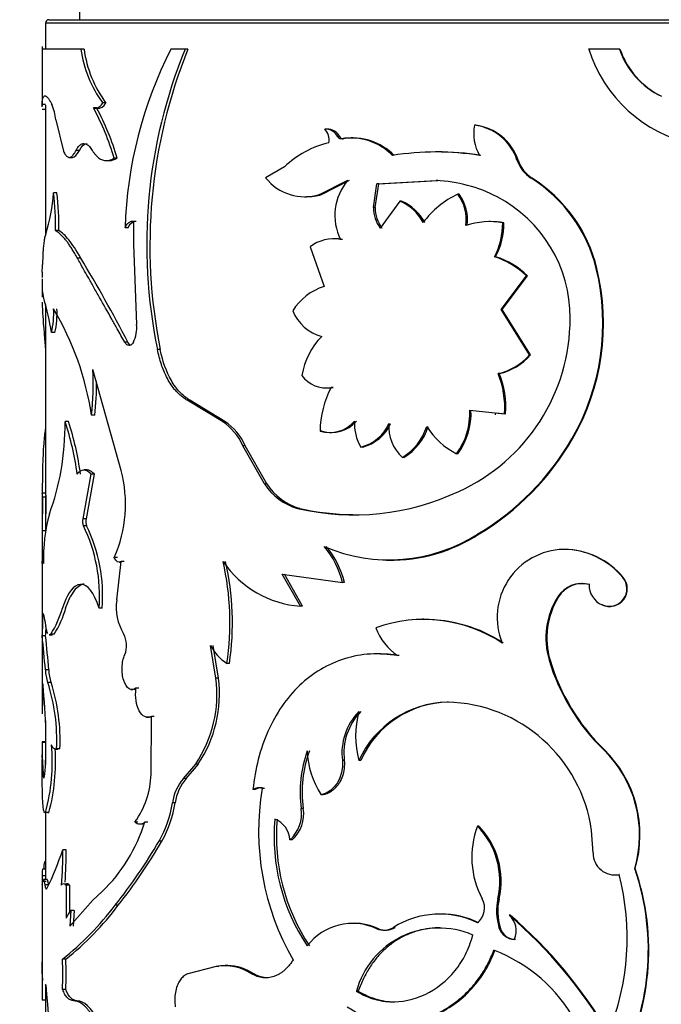
# Model space of a CAD drawing. Units: millimetres. Extents: x 0 to 1251, y 0 to 2649.
# Drawn here: x 899 to 918, y 2532 to 2560 of the extents above; entities that cross this region are included whole.
import ezdxf
from ezdxf import colors
from ezdxf.entities.mleader import LeaderData, LeaderLine
from ezdxf.math import Vec2, Vec3

# ---------------------------------------------------------------- set-up
doc = ezdxf.new("R2010")
doc.units = ezdxf.units.MM
doc.layers.add('DV2_Défaut', color=7, linetype='Continuous')
doc.layers.add('Défaut', color=7, linetype='Continuous')

# ---------------------------------------------------------------- blocks, each defined once
blk = doc.blocks.new('_DOT')
at = {"color": 0}
blk.add_line((0, 0), (-1, 0), dxfattribs=at)
at = {"color": 0, "const_width": 0.333}
blk.add_lwpolyline([(-0.1665, 0, 1), (0.1665, 0, 1)], format="xyb", close=True, dxfattribs=at)
blk = doc.blocks.new('SE1')
at = {"layer": 'DV2_Défaut', "color": 7, "linetype": 'Continuous'}
for p, q in [((900.989, 2560.898), (900.989, 2560.398)), ((939.989, 2560.298), (899.989, 2560.298)), ((899.989, 2560.298), (899.989, 2559.536)), ((900.089, 2560.398), (939.889, 2560.398)), ((899.889, 2559.611), (899.889, 2557.879)), ((901.027, 2559.536), (899.89, 2559.536)), ((901.122, 2559.536), (901.027, 2559.536)), ((904.083, 2559.536), (903.667, 2559.536)), ((904.162, 2559.536), (904.083, 2559.536)), ((916.805, 2559.536), (915.905, 2559.536)), ((916.821, 2559.536), (916.805, 2559.536)), ((899.992, 2557.917), (899.892, 2557.917)), ((899.989, 2558.168), (899.989, 2558.151)), ((899.989, 2557.897), (899.989, 2554.078)), ((901.76, 2557.958), (901.669, 2557.958)), ((899.897, 2557.778), (899.989, 2557.778)), ((901.487, 2557.814), (901.395, 2557.814)), ((901.491, 2557.809), (901.583, 2557.809)), ((900.293, 2557.467), (900.516, 2556.55)), ((912.597, 2557.307), (912.56, 2557.307)), ((908.232, 2557.196), (908.173, 2557.196)), ((901.116, 2556.771), (901.115, 2556.771)), ((908.612, 2556.964), (908.555, 2556.964)), ((908.718, 2556.909), (908.661, 2556.909)), ((909.006, 2556.934), (908.951, 2556.934)), ((900.983, 2556.568), (900.888, 2556.568)), ((911.455, 2556.524), (911.413, 2556.524)), ((900.688, 2556.364), (900.784, 2556.364)), ((901.779, 2556.271), (901.87, 2556.271)), ((902.087, 2556.34), (901.998, 2556.34)), ((913.835, 2556.285), (913.805, 2556.285)), ((906.996, 2556.088), (906.44, 2555.768)), ((908.023, 2555.277), (908.846, 2555.694)), ((908.082, 2555.277), (908.902, 2555.694)), ((909.597, 2554.895), (909.701, 2555.59)), ((909.649, 2554.895), (909.753, 2555.59)), ((909.701, 2555.59), (911.441, 2555.689)), ((909.753, 2555.59), (909.701, 2555.59)), ((909.753, 2555.59), (911.484, 2555.689)), ((911.484, 2555.689), (911.441, 2555.689)), ((914.253, 2555.753), (914.224, 2555.753)), ((900.327, 2555.324), (900.229, 2555.324)), ((907.575, 2555.214), (907.637, 2555.214)), ((908.082, 2555.277), (908.023, 2555.277)), ((910.371, 2555.084), (909.799, 2554.294)), ((910.419, 2555.084), (910.371, 2555.084)), ((912.112, 2555.284), (912.073, 2555.284)), ((909.649, 2554.895), (909.597, 2554.895)), ((902.565, 2554.483), (902.488, 2554.483)), ((902.651, 2554.489), (902.565, 2554.489)), ((902.565, 2554.489), (902.566, 2553.82)), ((913.026, 2554.484), (912.992, 2554.484)), ((913.419, 2554.451), (913.386, 2554.451)), ((900.381, 2554.22), (900.283, 2554.22)), ((902.41, 2554.305), (902.322, 2554.305)), ((908.472, 2553.978), (908.414, 2553.978)), ((908.688, 2553.96), (908.632, 2553.96)), ((902.566, 2553.82), (902.662, 2551.472)), ((907.745, 2553.744), (908.154, 2552.583)), ((901.023, 2553.413), (900.928, 2553.413)), ((913.18, 2553.454), (913.146, 2553.454)), ((916.147, 2553.111), (916.128, 2553.111)), ((899.889, 2552.807), (899.889, 2552.274)), ((913.34, 2551.91), (914.086, 2552.892)), ((913.373, 2551.91), (914.116, 2552.892)), ((914.116, 2552.892), (914.086, 2552.892)), ((899.941, 2552.238), (899.909, 2552.407)), ((899.989, 2552.058), (899.989, 2546.527)), ((913.373, 2551.91), (913.34, 2551.91)), ((914.174, 2550.578), (913.34, 2551.91)), ((914.203, 2550.578), (913.373, 2551.91)), ((900.266, 2551.232), (900.167, 2551.232)), ((902.403, 2550.949), (902.315, 2550.949)), ((902.439, 2550.854), (902.44, 2550.854)), ((903.353, 2550.737), (903.27, 2550.737)), ((914.203, 2550.578), (914.174, 2550.578)), ((902.208, 2547.196), (901.378, 2550.156)), ((913.286, 2550.03), (913.253, 2550.03)), ((908.163, 2549.614), (908.222, 2549.614)), ((908.416, 2549.628), (908.358, 2549.628)), ((904.223, 2549.25), (904.144, 2549.25)), ((905.175, 2548.63), (904.144, 2549.25)), ((905.248, 2548.63), (904.223, 2549.25)), ((912.419, 2548.963), (913.44, 2548.856)), ((901.434, 2548.811), (901.341, 2548.811)), ((913.154, 2548.842), (913.189, 2548.842)), ((913.195, 2548.885), (913.472, 2548.856)), ((913.472, 2548.856), (913.44, 2548.856)), ((900.666, 2548.624), (900.569, 2548.624)), ((905.248, 2548.63), (905.175, 2548.63)), ((908.094, 2548.348), (908.035, 2548.348)), ((908.32, 2548.303), (908.378, 2548.303)), ((915.432, 2548.12), (915.41, 2548.12)), ((905.845, 2547.919), (905.774, 2547.919)), ((906.408, 2546.807), (905.774, 2547.919)), ((906.476, 2546.807), (905.845, 2547.919)), ((909.284, 2547.881), (909.231, 2547.881)), ((910.494, 2547.575), (910.447, 2547.575)), ((912.073, 2547.681), (912.034, 2547.681)), ((901.209, 2547.214), (901.115, 2547.214)), ((901.324, 2547.087), (901.085, 2545.777)), ((901.417, 2547.087), (901.179, 2545.777)), ((901.417, 2547.087), (901.324, 2547.087)), ((906.476, 2546.807), (906.408, 2546.807)), ((899.889, 2546.497), (899.889, 2540.478)), ((899.99, 2546.527), (899.89, 2546.527)), ((899.903, 2546.411), (899.892, 2545.427)), ((900.003, 2546.411), (899.903, 2546.411)), ((899.989, 2546.454), (899.989, 2545.372)), ((900.003, 2546.411), (899.992, 2545.427)), ((907.442, 2546.081), (907.379, 2546.081)), ((901.179, 2545.777), (901.085, 2545.777)), ((901.196, 2545.573), (901.102, 2545.573)), ((899.992, 2545.427), (899.892, 2545.427)), ((912.699, 2545.337), (912.662, 2545.337)), ((902.096, 2544.648), (902.006, 2544.648)), ((915.191, 2544.883), (915.167, 2544.883)), ((902.078, 2543.401), (902.208, 2544.525)), ((902.157, 2544.507), (902.206, 2544.507)), ((902.296, 2544.525), (902.208, 2544.525)), ((909.98, 2544.57), (910.03, 2544.57)), ((907.461, 2543.218), (906.929, 2544.153)), ((906.929, 2544.153), (908.693, 2543.916)), ((907.523, 2543.218), (906.994, 2544.153)), ((916.918, 2544.06), (916.902, 2544.06)), ((901.038, 2543.848), (900.865, 2543.719)), ((901.038, 2543.848), (900.943, 2543.848)), ((908.75, 2543.916), (908.693, 2543.916)), ((915.722, 2543.879), (915.701, 2543.879)), ((915.935, 2543.854), (915.914, 2543.854)), ((900.582, 2543.164), (900.711, 2543.489)), ((900.865, 2543.718), (900.711, 2543.488)), ((915.023, 2543.492), (914.998, 2543.492)), ((907.523, 2543.218), (907.461, 2543.218)), ((916.315, 2543.257), (916.297, 2543.257)), ((901.653, 2543.164), (901.561, 2543.164)), ((911.078, 2542.836), (911.033, 2542.836)), ((899.995, 2542.348), (899.895, 2542.348)), ((900.102, 2542.379), (900.201, 2542.379)), ((900.242, 2542.4), (900.143, 2542.4)), ((904.985, 2541.106), (904.827, 2542.068)), ((905.059, 2541.106), (904.903, 2542.068)), ((909.755, 2541.822), (909.704, 2541.822)), ((910.351, 2541.777), (910.302, 2541.777)), ((905.379, 2541.543), (905.306, 2541.543)), ((914.772, 2541.64), (914.746, 2541.64)), ((900.087, 2541.356), (899.987, 2541.356)), ((899.91, 2540.945), (899.895, 2540.064)), ((900.156, 2540.979), (900.057, 2540.979)), ((905.059, 2541.106), (904.985, 2541.106)), ((902.492, 2540.78), (902.546, 2540.78)), ((902.728, 2540.816), (902.642, 2540.816)), ((911.8, 2540.41), (911.759, 2540.41)), ((899.989, 2539.859), (899.989, 2539.193)), ((902.948, 2539.967), (903.032, 2539.967)), ((903.086, 2538.291), (903.092, 2539.992)), ((903.177, 2539.992), (903.092, 2539.992)), ((899.889, 2539.204), (899.889, 2538.857)), ((899.989, 2539.248), (899.891, 2539.248)), ((899.996, 2539.226), (899.896, 2539.226)), ((899.989, 2538.94), (899.989, 2538.585)), ((900.258, 2539.033), (900.356, 2539.033)), ((900.415, 2539.041), (900.317, 2539.041)), ((916.355, 2539.019), (916.337, 2539.019)), ((899.897, 2538.012), (899.89, 2538.732)), ((899.898, 2538.814), (899.919, 2538.304)), ((904.033, 2538.172), (904.391, 2538.596)), ((904.113, 2538.172), (904.469, 2538.596)), ((904.469, 2538.596), (904.391, 2538.596)), ((908.746, 2538.7), (908.689, 2538.7)), ((909.226, 2538.7), (909.172, 2538.7)), ((904.113, 2538.172), (904.033, 2538.172)), ((906.135, 2537.849), (906.066, 2537.849)), ((906.406, 2537.878), (906.339, 2537.878)), ((908.13, 2537.693), (908.071, 2537.693)), ((903.792, 2537.46), (903.711, 2537.46)), ((899.989, 2537.173), (899.989, 2535.214)), ((900.092, 2537.175), (899.992, 2537.175)), ((907.542, 2537.293), (907.48, 2537.293)), ((902.699, 2536.897), (902.613, 2536.897)), ((902.755, 2536.841), (902.841, 2536.841)), ((902.985, 2536.897), (902.9, 2536.897)), ((912.683, 2536.777), (912.647, 2536.777)), ((916.037, 2535.991), (915.989, 2536.648)), ((903.403, 2536.339), (903.32, 2536.339)), ((907.217, 2536.374), (907.153, 2536.374)), ((900.593, 2536.086), (900.496, 2536.086)), ((899.989, 2535.513), (899.904, 2535.513)), ((917.268, 2535.538), (917.254, 2535.538)), ((899.889, 2535.207), (899.889, 2532.243)), ((899.99, 2535.323), (899.89, 2535.323)), ((900.014, 2535.155), (899.914, 2535.155)), ((900.036, 2535.214), (899.937, 2535.214)), ((916.672, 2535.348), (916.689, 2535.348)), ((916.813, 2535.358), (916.797, 2535.358)), ((900.073, 2535.056), (899.973, 2535.056)), ((900.007, 2534.935), (900.02, 2534.935)), ((900.697, 2535.046), (900.6, 2535.046)), ((900.6, 2535.046), (900.6, 2534.081)), ((900.697, 2535.046), (900.696, 2534.259)), ((901.38, 2534.609), (901.649, 2534.858)), ((900.703, 2533.848), (901.38, 2534.609)), ((913.279, 2534.648), (913.245, 2534.648)), ((900.735, 2534.305), (900.703, 2533.848)), ((900.83, 2534.305), (900.735, 2534.305)), ((900.83, 2534.305), (900.799, 2533.848)), ((902.121, 2534.458), (902.032, 2534.458)), ((911.565, 2534.2), (911.523, 2534.2)), ((913.605, 2534.171), (913.573, 2534.171)), ((909.035, 2533.928), (908.98, 2533.928)), ((909.747, 2533.771), (909.696, 2533.771)), ((910.236, 2533.81), (910.187, 2533.81)), ((913.31, 2533.81), (913.276, 2533.81)), ((900.584, 2532.876), (900.487, 2532.876)), ((904.99, 2532.665), (904.163, 2532.449)), ((905.065, 2532.665), (904.99, 2532.665)), ((905.33, 2532.689), (905.256, 2532.689)), ((906.099, 2532.449), (906.03, 2532.449)), ((899.98, 2532.121), (900.006, 2532.121)), ((899.989, 2532.121), (899.989, 2526.822)), ((900.584, 2531.994), (900.487, 2531.994)), ((909.152, 2531.942), (909.098, 2531.942)), ((899.991, 2531.678), (899.891, 2531.678)), ((900.913, 2531.662), (900.818, 2531.662))]:
    blk.add_line(p, q, dxfattribs=at)
for centre, radius, start, end in [((900.089, 2560.298), 0.1, 90, 180), ((904.447, 2560.007), 3.452, 187.8378, 216.4046), ((904.55, 2560.004), 3.46, 187.781, 216.2624), ((914.657, 2553.922), 12.341, 152.9428, 178.223), ((918.109, 2553.802), 15.153, 157.7639, 191.6704), ((918.492, 2553.781), 15.442, 158.1176, 191.3689), ((919.826, 2560.773), 4.111, 197.5087, 318.3021), ((919.059, 2560.303), 2.38, 198.7843, 244.4976), ((919.082, 2560.305), 2.388, 198.7721, 244.2261), ((898.558, 2557.269), 1.747, 6.5122, 21.7784), ((895.33, 2554.472), 6.925, 15.6515, 28.854), ((895.358, 2554.459), 6.988, 15.6157, 28.6899), ((913.843, 2557.066), 1.306, 169.3559, 209.6259), ((912.375, 2555.813), 1.506, 18.2791, 82.9386), ((912.4, 2555.807), 1.513, 18.4095, 82.5276), ((908.18, 2556.776), 0.42, 26.5327, 90.8989), ((907.821, 2556.874), 0.478, 350.5581, 42.5115), ((908.236, 2556.775), 0.421, 26.5991, 90.5686), ((908.95, 2554.047), 2.826, 103.4656, 133.7556), ((908.7, 2557.003), 0.096, 204.2573, 280.7558), ((908.943, 2555.232), 1.701, 44.3364, 99.5485), ((908.993, 2555.231), 1.701, 44.3925, 99.3236), ((911.434, 2548.542), 7.981, 80.8132, 99.1868), ((911.476, 2548.695), 7.829, 80.6805, 90.1541), ((914.803, 2556.641), 1.06, 199.6332, 236.9021), ((914.836, 2556.641), 1.062, 199.5708, 236.6918), ((907.59, 2556.68), 1.468, 218.3911, 287.1282), ((910.075, 2554.661), 1.605, 139.9633, 205.9168), ((911.231, 2551.365), 4.329, 62.5825, 87.2184), ((911.923, 2552.087), 4.328, 13.6736, 57.8745), ((911.927, 2552.085), 4.343, 13.6547, 57.6214), ((894.98, 2555.706), 5.263, 342.4, 355.8457), ((892.288, 2554.382), 7.997, 358.8389, 6.7683), ((892.252, 2554.377), 8.131, 358.8906, 6.6888), ((907.659, 2556.692), 1.477, 269.1373, 286.6323), ((909.816, 2553.783), 1.415, 28.419, 66.8838), ((909.859, 2553.785), 1.415, 28.3407, 66.6775), ((913.154, 2552.926), 2.594, 114.6433, 143.8361), ((911.049, 2554.533), 1.269, 352.4297, 36.2779), ((911.075, 2554.531), 1.281, 352.5857, 35.985), ((911.37, 2551.672), 3.993, 359.802, 62.3184), ((910.602, 2554.898), 1.005, 180.1975, 216.9496), ((910.659, 2554.898), 1.01, 180.2254, 216.7495), ((913.013, 2552.314), 2.169, 80.0794, 108.9747), ((913.046, 2552.352), 2.131, 79.9166, 90.5494), ((911.324, 2554.421), 2.063, 332.0571, 0.8322), ((911.357, 2554.418), 2.062, 332.121, 0.8982), ((908.429, 2552.863), 1.115, 79.5227, 127.8336), ((908.488, 2552.866), 1.112, 79.6408, 90.8293), ((865.911, 2532.13), 41.059, 27.281, 31.2225), ((912.427, 2551.185), 2.38, 45.8093, 72.4235), ((912.471, 2551.215), 2.349, 45.5541, 72.4267), ((892.738, 2553.403), 7.168, 356.7937, 358.6063), ((909.584, 2551.506), 6.739, 329.8359, 13.7773), ((909.58, 2551.505), 6.761, 329.9546, 13.739), ((908.644, 2551.003), 1.654, 107.2419, 148.4653), ((891.423, 2549.794), 8.862, 9.3427, 16.0126), ((897.74, 2551.799), 2.492, 346.8494, 2.9562), ((892.696, 2547.484), 8.747, 8.7266, 30.5353), ((897.892, 2551.793), 2.439, 346.6996, 3.1566), ((908.439, 2552.372), 1.305, 202.7077, 254.1574), ((909.809, 2551.64), 5.553, 294.3708, 0.1888), ((901.732, 2551.373), 0.935, 333.0081, 6.0596), ((909.509, 2549.679), 2.025, 134.7708, 171.5053), ((912.86, 2551.74), 1.754, 282.9443, 318.5366), ((912.894, 2551.727), 1.741, 283.0017, 318.7306), ((893.639, 2549.698), 7.752, 353.4284, 3.3868), ((893.782, 2549.696), 7.703, 353.4042, 0.8235), ((908.201, 2550.46), 0.846, 214.7085, 280.6899), ((910.842, 2549.044), 2.605, 355.8577, 22.2501), ((910.881, 2549.047), 2.599, 355.7822, 22.2369), ((910.972, 2548.286), 2.938, 152.8206, 178.7902), ((908.264, 2550.464), 0.85, 267.1071, 280.2854), ((910.437, 2548.86), 1.985, 323.559, 2.9581), ((910.462, 2548.862), 1.997, 323.7759, 2.8986), ((892.348, 2548.602), 8.221, 350.1077, 0.1541), ((891.801, 2545.804), 9.211, 8.0072, 17.8308), ((892.134, 2545.868), 8.966, 7.8116, 17.9021), ((904.209, 2547.208), 1.719, 24.4324, 55.8179), ((904.288, 2547.219), 1.707, 24.209, 55.7598), ((908.32, 2549.269), 0.964, 252.7989, 318.9017), ((908.374, 2549.273), 0.966, 253.1391, 318.712), ((910.344, 2548.553), 1.301, 176.3923, 211.1349), ((908.955, 2549.039), 1.191, 283.3854, 336.8484), ((909.001, 2549.043), 1.196, 283.7265, 336.789), ((911.275, 2548.481), 1.228, 175.7998, 227.5886), ((909.577, 2548.992), 1.663, 301.5419, 342.2833), ((909.615, 2548.993), 1.669, 301.7936, 342.3089), ((913.046, 2549.655), 2.218, 211.8157, 242.8489), ((908.697, 2551.998), 7.752, 300.7636, 329.9838), ((908.727, 2551.972), 7.733, 300.9067, 330.1264), ((893.826, 2548.303), 6.713, 339.2689, 350.4585), ((898.458, 2546.21), 3.877, 336.2305, 14.7345), ((907.851, 2547.723), 1.709, 212.4036, 253.9691), ((907.917, 2547.717), 1.704, 212.2767, 253.8216), ((909.018, 2553.142), 7.249, 256.9334, 295.1645), ((909.057, 2553.223), 7.322, 257.2579, 269.5334), ((904.853, 2544.637), 4.92, 164.8122, 181.9285), ((901.406, 2545.702), 0.33, 166.7766, 202.8491), ((901.501, 2545.702), 0.33, 166.7794, 202.9575), ((896.899, 2543.524), 4.676, 355.5819, 25.9977), ((896.914, 2543.513), 4.752, 355.7803, 25.6842), ((975.046, 2544.781), 75.157, 179.50805, 180.23614), ((910.06, 2549.408), 4.833, 246.8492, 302.5871), ((910.116, 2549.286), 4.719, 268.9768, 303.1878), ((906.171, 2543.293), 2.598, 13.8775, 40.0597), ((906.234, 2543.301), 2.589, 13.7313, 39.9752), ((915.218, 2542.89), 1.994, 91.4785, 202.0854), ((915.155, 2542.617), 2.266, 39.5455, 89.6954), ((915.17, 2542.616), 2.267, 39.5538, 89.4654), ((897.305, 2542.74), 8.09, 351.4922, 12.7651), ((907.685, 2546.219), 3.01, 214.1944, 265.7333), ((897.308, 2542.739), 8.16, 351.5734, 12.6627), ((916.508, 2543.727), 0.516, 245.8112, 40.1988), ((916.523, 2543.728), 0.515, 246.1899, 40.0944), ((915.704, 2543.046), 0.835, 75.4308, 147.7425), ((915.73, 2543.042), 0.838, 75.8202, 147.549), ((916.565, 2543.849), 0.65, 179.5581, 245.6892), ((916.923, 2542.287), 2.271, 147.9685, 196.5656), ((916.974, 2542.285), 2.294, 148.2732, 196.337), ((903.613, 2543.192), 1.549, 172.2756, 210.4095), ((892.928, 2542.873), 6.987, 355.6896, 1.0586), ((897.935, 2543.847), 2.64, 326.7427, 344.9865), ((898.197, 2543.769), 2.461, 326.1883, 345.7538), ((893.443, 2542.86), 6.573, 355.5284, 357.8268), ((911.074, 2538.668), 4.162, 56.5097, 109.7312), ((911.112, 2538.653), 4.173, 56.686, 90.4647), ((855.013, 2537.669), 45.125, 4.6868, 5.952), ((860.288, 2538.169), 39.926, 4.5782, 6.008), ((901.675, 2542.067), 0.693, 337.4021, 29.4946), ((911.255, 2543.176), 1.693, 200.4029, 235.7575), ((906.02, 2542.676), 1.339, 207.0307, 237.7933), ((920.599, 2543.399), 6.112, 196.7343, 225.7854), ((920.628, 2543.388), 6.111, 196.6249, 225.6419), ((901.144, 2541.375), 1.157, 180.9514, 200.0139), ((901.237, 2541.373), 1.15, 180.8479, 200.0153), ((884.673, 2539.256), 15.33, 1.0388, 6.3268), ((894.824, 2539.292), 5.499, 357.3872, 17.8718), ((894.744, 2539.271), 5.676, 357.6725, 17.5114), ((901.356, 2540.64), 3.659, 326.0519, 7.3283), ((901.362, 2540.652), 3.725, 326.5037, 7.0043), ((925.908, 2540.622), 26.019, 180.3415, 181.2294), ((911.841, 2537.473), 2.938, 91.5918, 155.3141), ((911.857, 2537.531), 2.879, 91.1252, 156.0438), ((911.667, 2536.047), 4.363, 7.9128, 88.791), ((910.43, 2538.911), 1.754, 135.861, 186.9133), ((910.481, 2538.915), 1.748, 135.8779, 187.0689), ((911.76, 2539.416), 2.685, 164.5315, 195.4685), ((883.983, 2539.23), 16.02, 357.455, 1.0854), ((894.582, 2538.654), 5.609, 344.7196, 5.1848), ((908.218, 2538.872), 8.33, 180.0392, 180.9622), ((894.46, 2538.671), 5.827, 345.1318, 3.603), ((911.049, 2537.765), 3.6, 160.207, 187.5224), ((911.115, 2537.766), 3.604, 160.2538, 187.5363), ((910.048, 2539.031), 2.387, 181.133, 214.0873), ((913.917, 2536.52), 3.479, 343.6067, 45.9166), ((913.916, 2536.52), 3.493, 343.6871, 45.6951), ((900.574, 2538.366), 2.512, 324.227, 358.293), ((905.094, 2537.262), 1.398, 139.3989, 171.8665), ((905.182, 2537.262), 1.404, 139.5991, 171.8817), ((906.234, 2537.57), 0.325, 71.2344, 121.0852), ((906.303, 2537.572), 0.323, 71.2329, 121.1475), ((913.766, 2536.631), 7.532, 170.4667, 210.0518), ((900.392, 2537.989), 3.36, 330.5951, 350.9501), ((900.456, 2537.99), 3.378, 330.7431, 350.9794), ((906.462, 2537.137), 1.03, 312.1798, 8.726), ((906.563, 2537.122), 0.994, 311.1524, 9.9332), ((898.345, 2538.289), 4.763, 313.9107, 343.0116), ((902.757, 2537.057), 0.215, 228.0768, 311.9232), ((912.395, 2536.456), 5.707, 174.6981, 213.9715), ((906.438, 2536.321), 0.717, 4.2532, 67.5498), ((912.553, 2536.474), 5.797, 174.9533, 213.5795), ((915.057, 2535.867), 2.577, 159.3196, 208.2435), ((910.99, 2535.163), 2.313, 347.1378, 44.2523), ((911.048, 2535.172), 2.292, 346.7814, 44.4606), ((889.452, 2544.451), 16.066, 321.5372, 329.6744), ((889.684, 2544.306), 15.865, 321.625, 329.8527), ((892.411, 2538.722), 8.504, 333.6506, 341.9394), ((891.266, 2535.895), 9.232, 354.7305, 1.184), ((890.619, 2535.92), 9.976, 355.4935, 0.9534), ((916.677, 2535.986), 0.64, 179.525, 280.8393), ((910.336, 2533.154), 7.318, 330.2179, 19.0188), ((910.321, 2533.153), 7.345, 330.3417, 18.9484), ((909.628, 2533.505), 7.405, 337.7354, 14.4916), ((916.693, 2535.983), 0.636, 269.5816, 280.853), ((912.292, 2534.382), 0.563, 309.1071, 28.2416), ((914.943, 2534.291), 1.735, 168.1387, 196.102), ((914.983, 2534.291), 1.741, 168.1789, 196.0403), ((894.76, 2540.014), 9.152, 308.7411, 322.6183), ((895.179, 2539.665), 8.678, 308.521, 323.124), ((901.063, 2533.954), 0.48, 133.0746, 164.6277), ((911.539, 2531.662), 2.538, 64.1155, 122.1798), ((911.582, 2531.671), 2.527, 64.154, 90.4171), ((904.641, 2523.734), 13.737, 30.4677, 49.4417), ((913.157, 2533.704), 0.625, 337.1186, 48.344), ((904.634, 2523.751), 13.749, 30.3552, 49.2729), ((908.991, 2532.256), 1.671, 65.0472, 142.7385), ((909.043, 2532.281), 1.648, 64.6895, 90.2215), ((911.522, 2531.278), 2.513, 66.7638, 164.6844), ((909.905, 2534.249), 0.522, 246.4545, 302.7591), ((909.955, 2534.241), 0.514, 246.1534, 303.0971), ((913.743, 2533.947), 0.487, 196.376, 268.799), ((913.759, 2533.924), 0.463, 194.2324, 270.6665), ((911.49, 2528.847), 4.593, 349.3685, 69.1436), ((1007.645, 2532.39), 107.756, 179.77891, 180.37899), ((891.855, 2532.435), 8.643, 357.0781, 2.9219), ((891.871, 2532.435), 8.725, 357.1053, 2.8947), ((905.241, 2531.257), 1.43, 56.4984, 100.0873), ((905.315, 2531.276), 1.411, 56.2385, 89.4156), ((860.717, 2528.28), 39.477, 358.9946, 5.5957)]:
    blk.add_arc(centre, radius, start, end, dxfattribs=at)
for points in [[(899.889, 2557.842), (899.89, 2557.864), (899.891, 2557.891), (899.892, 2557.917)], [(901.536, 2557.804), (901.613, 2557.8), (901.688, 2557.852), (901.76, 2557.958)], [(900.983, 2556.568), (901.053, 2556.704), (901.129, 2556.771), (901.209, 2556.771)], [(900.784, 2556.364), (900.847, 2556.364), (900.913, 2556.432), (900.983, 2556.568)], [(901.87, 2556.271), (901.939, 2556.273), (902.012, 2556.296), (902.087, 2556.34)], [(902.41, 2554.305), (902.456, 2554.403), (902.509, 2554.462), (902.57, 2554.483)], [(899.891, 2552.407), (899.89, 2552.366), (899.889, 2552.328), (899.889, 2552.293)], [(899.909, 2552.407), (899.9, 2552.49), (899.894, 2552.49), (899.891, 2552.407)], [(902.483, 2550.865), (902.455, 2550.879), (902.428, 2550.907), (902.403, 2550.949)], [(900.922, 2547.087), (901.045, 2547.257), (901.179, 2547.257), (901.324, 2547.087)], [(899.889, 2546.519), (899.889, 2546.545), (899.894, 2546.509), (899.903, 2546.411)], [(902.208, 2544.525), (902.127, 2544.475), (902.061, 2544.516), (902.006, 2544.648)], [(899.89, 2544.471), (899.893, 2544.582), (899.906, 2544.582), (899.936, 2544.471)], [(901.561, 2543.164), (901.405, 2543.63), (901.22, 2543.863), (901.027, 2543.863)], [(900, 2542.65), (899.963, 2542.901), (899.935, 2543.006), (899.914, 2543.002)], [(900.061, 2542.414), (900.038, 2542.456), (900.018, 2542.534), (900, 2542.649)], [(900.143, 2542.4), (900.129, 2542.385), (900.115, 2542.378), (900.103, 2542.379)], [(910.351, 2541.777), (910.119, 2541.805), (909.921, 2541.82), (909.755, 2541.822)], [(899.891, 2539.248), (899.887, 2539.239), (899.892, 2539.091), (899.898, 2538.814)], [(900.317, 2539.041), (900.26, 2539.007), (900.21, 2539.047), (900.168, 2539.16)], [(908.689, 2538.7), (908.726, 2538.199), (908.47, 2537.792), (908.071, 2537.693)], [(899.919, 2538.304), (899.924, 2538.248), (899.928, 2538.21), (899.934, 2538.192)], [(899.992, 2537.175), (899.926, 2537.11), (899.904, 2537.419), (899.897, 2538.012)], [(899.971, 2535.744), (899.957, 2535.74), (899.947, 2535.668), (899.941, 2535.531)], [(899.904, 2535.513), (899.897, 2535.513), (899.892, 2535.45), (899.89, 2535.323)], [(899.89, 2535.323), (899.889, 2535.19), (899.889, 2535.11), (899.893, 2535.082)], [(899.897, 2535.071), (899.901, 2535.072), (899.907, 2535.1), (899.914, 2535.155)], [(899.914, 2535.155), (899.929, 2535.26), (899.949, 2535.227), (899.973, 2535.056)], [(900.459, 2535.047), (900.503, 2535.112), (900.551, 2535.111), (900.6, 2535.046)], [(899.973, 2535.056), (899.989, 2534.944), (900.008, 2534.908), (900.031, 2534.948)], [(899.917, 2532.255), (899.899, 2532.366), (899.891, 2532.548), (899.89, 2532.806)], [(906.492, 2532.333), (906.362, 2532.337), (906.229, 2532.375), (906.099, 2532.449)], [(900.005, 2532.129), (899.996, 2532.124), (899.988, 2532.121), (899.98, 2532.121)], [(900.913, 2531.662), (900.774, 2531.671), (900.682, 2531.765), (900.584, 2531.994)], [(901.547, 2531.085), (901.316, 2531.48), (901.128, 2531.646), (900.913, 2531.662)]]:
    blk.add_open_spline(points, degree=3, dxfattribs=at)
for points, knots in [([(899.892, 2557.917), (899.893, 2557.945), (899.897, 2557.998), (899.906, 2558.061), (899.92, 2558.118), (899.941, 2558.157), (899.974, 2558.174), (900.015, 2558.157), (900.061, 2558.113), (900.116, 2558.032), (900.157, 2557.958), (900.18, 2557.917)], [0, 0, 0, 0, 0.093268, 0.176533, 0.249964, 0.375598, 0.500015, 0.624365, 0.750065, 0.863839, 1, 1, 1, 1]), ([(901.395, 2557.814), (901.408, 2557.81), (901.434, 2557.803), (901.475, 2557.804), (901.514, 2557.815), (901.554, 2557.835), (901.593, 2557.866), (901.632, 2557.906), (901.656, 2557.941), (901.669, 2557.958)], [0, 0, 0, 0, 0.146329, 0.289261, 0.430103, 0.570223, 0.71101, 0.853831, 1, 1, 1, 1]), ([(900.888, 2556.568), (900.9, 2556.59), (900.923, 2556.632), (900.959, 2556.682), (900.997, 2556.722), (901.035, 2556.751), (901.074, 2556.768), (901.128, 2556.776), (901.197, 2556.756), (901.281, 2556.688), (901.335, 2556.609), (901.363, 2556.568)], [0, 0, 0, 0, 0.088376, 0.173867, 0.257103, 0.338764, 0.419573, 0.500274, 0.661549, 0.826258, 1, 1, 1, 1]), ([(908.661, 2556.909), (908.651, 2556.908), (908.631, 2556.905), (908.602, 2556.914), (908.577, 2556.932), (908.564, 2556.95), (908.555, 2556.964)], [0, 0, 0, 0, 0.262688, 0.502965, 0.741664, 1, 1, 1, 1]), ([(900.516, 2556.55), (900.526, 2556.528), (900.545, 2556.486), (900.577, 2556.436), (900.609, 2556.398), (900.642, 2556.374), (900.675, 2556.363), (900.709, 2556.364), (900.744, 2556.379), (900.779, 2556.407), (900.815, 2556.448), (900.852, 2556.501), (900.876, 2556.545), (900.888, 2556.568)], [0, 0, 0, 0, 0.097715, 0.19146, 0.281998, 0.370174, 0.4569, 0.543137, 0.62986, 0.718031, 0.808561, 0.902297, 1, 1, 1, 1]), ([(901.363, 2556.568), (901.38, 2556.543), (901.412, 2556.492), (901.464, 2556.428), (901.517, 2556.375), (901.572, 2556.332), (901.628, 2556.3), (901.686, 2556.279), (901.745, 2556.27), (901.806, 2556.27), (901.868, 2556.282), (901.932, 2556.305), (901.976, 2556.328), (901.998, 2556.34)], [0, 0, 0, 0, 0.094648, 0.187068, 0.27772, 0.36709, 0.455686, 0.544029, 0.632645, 0.722054, 0.812764, 0.90526, 1, 1, 1, 1]), ([(902.322, 2554.305), (902.331, 2554.324), (902.35, 2554.36), (902.381, 2554.406), (902.414, 2554.442), (902.449, 2554.468), (902.486, 2554.485), (902.525, 2554.493), (902.551, 2554.49), (902.565, 2554.489)], [0, 0, 0, 0, 0.148526, 0.291325, 0.430599, 0.568718, 0.708111, 0.851141, 1, 1, 1, 1]), ([(900.928, 2553.413), (900.902, 2553.458), (900.851, 2553.546), (900.777, 2553.667), (900.707, 2553.774), (900.641, 2553.868), (900.565, 2553.969), (900.476, 2554.068), (900.376, 2554.159), (900.315, 2554.199), (900.283, 2554.22)], [0, 0, 0, 0, 0.10732, 0.210827, 0.310655, 0.406951, 0.499878, 0.656599, 0.823079, 1, 1, 1, 1]), ([(901.023, 2553.413), (900.89, 2553.646), (900.775, 2553.825), (900.577, 2554.072), (900.475, 2554.163), (900.381, 2554.22)], [0, 0, 0, 0, 0.5, 0.5, 1, 1, 1, 1]), ([(899.997, 2554.114), (899.991, 2554.099), (899.98, 2554.07), (899.966, 2554.014), (899.953, 2553.95), (899.942, 2553.877), (899.931, 2553.777), (899.92, 2553.638), (899.91, 2553.449), (899.905, 2553.304), (899.903, 2553.229)], [0, 0, 0, 0, 0.106133, 0.208809, 0.308454, 0.40553, 0.500538, 0.659842, 0.82561, 1, 1, 1, 1]), ([(902.315, 2550.949), (902.24, 2551.082), (902.111, 2551.309), (901.863, 2551.757), (901.629, 2552.165), (901.4, 2552.57), (901.244, 2552.847), (901.086, 2553.124), (900.986, 2553.306), (900.928, 2553.413)], [0, 0, 0, 0, 0.14572, 0.249916, 0.499874, 0.629026, 0.749917, 0.853967, 1, 1, 1, 1]), ([(899.894, 2553.002), (899.892, 2552.965), (899.89, 2552.914), (899.889, 2552.858), (899.889, 2552.842)], [0, 0, 0, 0, 0.712722, 1, 1, 1, 1]), ([(899.892, 2552.128), (899.893, 2552.12), (899.893, 2552.109), (899.894, 2552.087), (899.894, 2552.074), (899.896, 2552.035), (899.897, 2552.008), (899.901, 2551.924), (899.904, 2551.865), (899.915, 2551.677), (899.924, 2551.552), (899.946, 2551.276), (899.958, 2551.13), (899.976, 2550.9), (899.983, 2550.825), (899.989, 2550.747)], [0, 0, 0, 0, 0.026568, 0.026568, 0.06285, 0.06285, 0.135414, 0.135414, 0.280541, 0.280541, 0.570796, 0.570796, 0.861052, 0.861052, 1, 1, 1, 1]), ([(902.566, 2550.949), (902.556, 2550.934), (902.537, 2550.906), (902.505, 2550.876), (902.472, 2550.858), (902.428, 2550.85), (902.371, 2550.869), (902.334, 2550.922), (902.315, 2550.949)], [0, 0, 0, 0, 0.131459, 0.256328, 0.378196, 0.500913, 0.74447, 1, 1, 1, 1]), ([(904.144, 2549.25), (904.108, 2549.273), (904.037, 2549.32), (903.938, 2549.399), (903.847, 2549.485), (903.748, 2549.597), (903.642, 2549.745), (903.509, 2549.978), (903.374, 2550.303), (903.305, 2550.589), (903.27, 2550.737)], [0, 0, 0, 0, 0.087905, 0.171512, 0.251148, 0.327192, 0.449648, 0.572387, 0.778352, 1, 1, 1, 1]), ([(904.223, 2549.25), (904.109, 2549.321), (904.009, 2549.403), (903.835, 2549.585), (903.753, 2549.697), (903.531, 2550.081), (903.432, 2550.363), (903.353, 2550.737)], [0, 0, 0, 0, 0.25, 0.25, 0.5, 0.5, 1, 1, 1, 1]), ([(899.986, 2548.406), (899.965, 2548.285), (899.95, 2548.145), (899.922, 2547.769), (899.912, 2547.53), (899.902, 2547.13), (899.9, 2546.99), (899.898, 2546.815), (899.897, 2546.796), (899.897, 2546.734), (899.896, 2546.7), (899.896, 2546.623), (899.895, 2546.579), (899.895, 2546.531)], [0, 0, 0, 0, 0.288572, 0.288572, 0.665166, 0.665166, 0.853464, 0.853464, 0.900538, 0.900538, 0.947612, 0.947612, 1, 1, 1, 1]), ([(901.209, 2547.214), (901.222, 2547.214), (901.249, 2547.211), (901.29, 2547.196), (901.332, 2547.17), (901.374, 2547.134), (901.402, 2547.103), (901.417, 2547.087)], [0, 0, 0, 0, 0.194203, 0.389889, 0.588507, 0.791444, 1, 1, 1, 1]), ([(899.989, 2546.519), (899.989, 2546.519), (899.989, 2546.522), (899.99, 2546.526), (899.99, 2546.528), (899.991, 2546.524), (899.993, 2546.51), (899.996, 2546.487), (899.999, 2546.454), (900.002, 2546.426), (900.003, 2546.411)], [0, 0, 0, 0, 0.003019, 0.103612, 0.203982, 0.359332, 0.515667, 0.673947, 0.835099, 1, 1, 1, 1]), ([(900.943, 2543.848), (900.737, 2543.745), (900.613, 2543.553), (900.486, 2543.166), (900.486, 2543.166), (900.486, 2543.166), (900.485, 2543.164)], [0, 0, 0, 0, 0.999985, 0.999985, 0.999985, 1, 1, 1, 1]), ([(901.122, 2543.863), (901.111, 2543.863), (901.082, 2543.861), (901.055, 2543.853), (901.038, 2543.848)], [0, 0, 0, 0, 0.38749, 1, 1, 1, 1]), ([(902.642, 2540.816), (902.569, 2540.768), (902.503, 2540.763), (902.379, 2540.841), (902.322, 2540.924), (902.246, 2541.161), (902.23, 2541.29), (902.241, 2541.575), (902.265, 2541.682), (902.314, 2541.801)], [0, 0, 0, 0, 0.25, 0.25, 0.5, 0.5, 0.75, 0.75, 1, 1, 1, 1]), ([(910.302, 2541.777), (910.038, 2541.803), (909.509, 2541.854), (908.494, 2541.656), (907.366, 2540.996), (906.587, 2539.84), (906.198, 2538.742), (906.11, 2538.146), (906.066, 2537.849)], [0, 0, 0, 0, 0.125542, 0.251106, 0.500745, 0.749965, 0.875038, 1, 1, 1, 1]), ([(902.64, 2540.779), (902.635, 2540.777), (902.615, 2540.774), (902.594, 2540.776), (902.579, 2540.779)], [0, 0, 0, 0, 0.263229, 1, 1, 1, 1]), ([(903.092, 2539.992), (902.949, 2539.925), (902.833, 2539.98), (902.644, 2540.331), (902.613, 2540.551), (902.642, 2540.816)], [0, 0, 0, 0, 0.5, 0.5, 1, 1, 1, 1]), ([(903.092, 2539.967), (903.087, 2539.966), (903.066, 2539.963), (903.045, 2539.964), (903.03, 2539.967)], [0, 0, 0, 0, 0.284856, 1, 1, 1, 1]), ([(900.335, 2539.045), (900.331, 2539.048), (900.325, 2539.054), (900.319, 2539.062), (900.316, 2539.065)], [0, 0, 0, 0, 0.540537, 1, 1, 1, 1]), ([(908.746, 2538.7), (908.748, 2538.62), (908.752, 2538.464), (908.701, 2538.238), (908.625, 2538.077), (908.551, 2537.969), (908.493, 2537.902), (908.431, 2537.843), (908.363, 2537.792), (908.29, 2537.75), (908.212, 2537.716), (908.158, 2537.701), (908.13, 2537.693)], [0, 0, 0, 0, 0.173068, 0.336139, 0.49966, 0.57058, 0.640301, 0.709659, 0.779501, 0.850659, 0.923918, 1, 1, 1, 1]), ([(899.942, 2538.18), (899.945, 2538.18), (899.949, 2538.186), (899.966, 2538.239), (899.979, 2538.346), (899.987, 2538.519)], [0, 0, 0, 0, 0.212007, 0.212007, 1, 1, 1, 1]), ([(900.092, 2537.175), (900.084, 2537.17), (900.074, 2537.164), (900.065, 2537.17), (900.063, 2537.172)], [0, 0, 0, 0, 0.775336, 1, 1, 1, 1]), ([(900.036, 2535.214), (900.037, 2535.214), (900.039, 2535.212), (900.043, 2535.204), (900.05, 2535.183), (900.058, 2535.151), (900.065, 2535.109), (900.07, 2535.074), (900.073, 2535.056)], [0, 0, 0, 0, 0.017764, 0.20744, 0.398284, 0.592578, 0.792487, 1, 1, 1, 1]), ([(900.556, 2535.047), (900.563, 2535.057), (900.578, 2535.076), (900.601, 2535.092), (900.624, 2535.097), (900.648, 2535.091), (900.673, 2535.075), (900.689, 2535.056), (900.697, 2535.046)], [0, 0, 0, 0, 0.170223, 0.336195, 0.5, 0.663805, 0.829777, 1, 1, 1, 1]), ([(911.542, 2533.797), (911.524, 2533.797), (911.394, 2533.797), (911.151, 2533.775), (910.821, 2533.696), (910.557, 2533.588), (910.354, 2533.481), (910.208, 2533.39), (910.07, 2533.289), (909.939, 2533.178), (909.815, 2533.057), (909.699, 2532.927), (909.59, 2532.787), (909.488, 2532.637), (909.393, 2532.478), (909.305, 2532.309), (909.224, 2532.13), (909.176, 2532.005), (909.152, 2531.942)], [0, 0, 0, 0, 0.016876, 0.123613, 0.230547, 0.339555, 0.394453, 0.448607, 0.502243, 0.555594, 0.608898, 0.662391, 0.716311, 0.770885, 0.826336, 0.882874, 0.9407, 1, 1, 1, 1]), ([(909.098, 2531.942), (909.277, 2531.84), (909.438, 2531.766), (909.726, 2531.674), (909.909, 2531.641), (910.428, 2531.617), (910.783, 2531.689), (911.45, 2532.007), (911.75, 2532.246), (912.11, 2532.693), (912.22, 2532.863), (912.375, 2533.177), (912.447, 2533.366), (912.513, 2533.588)], [0, 0, 0, 0, 0.125, 0.125, 0.25, 0.25, 0.5, 0.5, 0.75, 0.75, 0.875, 0.875, 1, 1, 1, 1]), ([(908.83, 2531.487), (908.889, 2531.449), (908.99, 2531.384), (909.198, 2531.262), (909.466, 2531.151), (909.812, 2531.058), (910.23, 2531.01), (910.718, 2531.038), (911.248, 2531.183), (911.743, 2531.422), (912.149, 2531.719), (912.48, 2532.045), (912.74, 2532.377), (912.962, 2532.742), (913.071, 2533.006), (913.125, 2533.139)], [0, 0, 0, 0, 0.041708, 0.071483, 0.142987, 0.214882, 0.286053, 0.393293, 0.500498, 0.600546, 0.700604, 0.775313, 0.850449, 0.925081, 1, 1, 1, 1]), ([(910.336, 2531.022), (910.656, 2531.022), (910.982, 2531.083), (911.714, 2531.362), (912.096, 2531.617), (912.576, 2532.115), (912.723, 2532.302), (912.881, 2532.554), (912.911, 2532.605), (912.952, 2532.681), (912.966, 2532.706), (912.992, 2532.757), (913, 2532.772), (913.05, 2532.877), (913.1, 2532.992), (913.16, 2533.139)], [0, 0, 0, 0, 0.276589, 0.276589, 0.638294, 0.638294, 0.819147, 0.819147, 0.86436, 0.86436, 0.886967, 0.886967, 0.909574, 0.909574, 1, 1, 1, 1]), ([(907.247, 2532.859), (907.224, 2532.824), (907.179, 2532.756), (907.104, 2532.664), (907.026, 2532.583), (906.945, 2532.513), (906.86, 2532.454), (906.772, 2532.406), (906.659, 2532.36), (906.519, 2532.329), (906.354, 2532.331), (906.189, 2532.369), (906.084, 2532.422), (906.03, 2532.449)], [0, 0, 0, 0, 0.075967, 0.149451, 0.220992, 0.291173, 0.360614, 0.429955, 0.499836, 0.621662, 0.743413, 0.86848, 1, 1, 1, 1]), ([(904.163, 2532.449), (904.143, 2532.441), (904.105, 2532.425), (904.051, 2532.39), (904.002, 2532.347), (903.957, 2532.297), (903.916, 2532.238), (903.88, 2532.171), (903.835, 2532.065), (903.792, 2531.91), (903.772, 2531.696), (903.785, 2531.554), (903.792, 2531.48)], [0, 0, 0, 0, 0.076714, 0.150269, 0.221475, 0.291226, 0.360472, 0.430184, 0.501314, 0.664606, 0.826827, 1, 1, 1, 1]), ([(900.818, 2531.662), (900.801, 2531.664), (900.768, 2531.667), (900.721, 2531.684), (900.678, 2531.71), (900.623, 2531.757), (900.558, 2531.843), (900.511, 2531.943), (900.487, 2531.994)], [0, 0, 0, 0, 0.132639, 0.259925, 0.382306, 0.500287, 0.740385, 1, 1, 1, 1]), ([(909.152, 2531.942), (909.246, 2531.892), (909.43, 2531.794), (909.719, 2531.694), (909.985, 2531.641), (910.154, 2531.63), (910.226, 2531.629)], [0, 0, 0, 0, 0.282224, 0.55121, 0.810552, 1, 1, 1, 1]), ([(901.455, 2531.085), (901.432, 2531.123), (901.387, 2531.197), (901.321, 2531.295), (901.256, 2531.381), (901.193, 2531.455), (901.117, 2531.53), (901.027, 2531.597), (900.921, 2531.647), (900.853, 2531.657), (900.818, 2531.662)], [0, 0, 0, 0, 0.106489, 0.209423, 0.309087, 0.405796, 0.499891, 0.658092, 0.824312, 1, 1, 1, 1])]:
    blk.add_open_spline(points, degree=3, knots=knots, dxfattribs=at)

msp = doc.modelspace()

# ---------------------------------------------------------------- block references
at = {"layer": 'Défaut'}
msp.add_blockref('SE1', (0, 0), dxfattribs=at)

# ---------------------------------------------------------------- leaders
at = {"layer": 'Défaut', "color": 7, "linetype": 'Continuous'}
ml = msp.add_multileader_mtext('Standard', dxfattribs=at)
ml.set_content('{\\pxsm0.9;\\fSolid Edge ISO|b1||i0||c0|p34;\\W1.;09/07/2019\\P}', color=256)
ml.set_leader_properties()
ml.set_arrow_properties(name='DOT')
ml.build(insert=Vec2(0, 0))
ml.multileader.update_dxf_attribs({"leader_type": 0, "dogleg_length": 0, "arrow_head_size": 12})
ctx = ml.context
ctx.base_point, ctx.char_height, ctx.arrow_head_size, ctx.landing_gap_size = Vec3(1010.109, 2641.876), 12, 12, 4.2
notes = []
notes.append((ctx, [(0, (0, 0, 0), (0, 0), (1, 0), 1, [])]))
ctx.mtext.insert = Vec3(1012.109, 2647.996)
for ctx, leaders in notes:
    for number, flags, end, landing, length, lines in leaders:
        leader = LeaderData()
        leader.index, (leader.has_last_leader_line, leader.has_dogleg_vector, leader.attachment_direction) = number, flags
        leader.last_leader_point, leader.dogleg_vector, leader.dogleg_length = Vec3(end), Vec3(landing), length
        for number, points, colour, breaks in lines:
            line = LeaderLine()
            line.index, line.vertices, line.color, line.breaks = number, Vec3.list(points), colors.encode_raw_color(colour), breaks
            leader.lines.append(line)
        ctx.leaders.append(leader)

doc.saveas('drawing.dxf')
